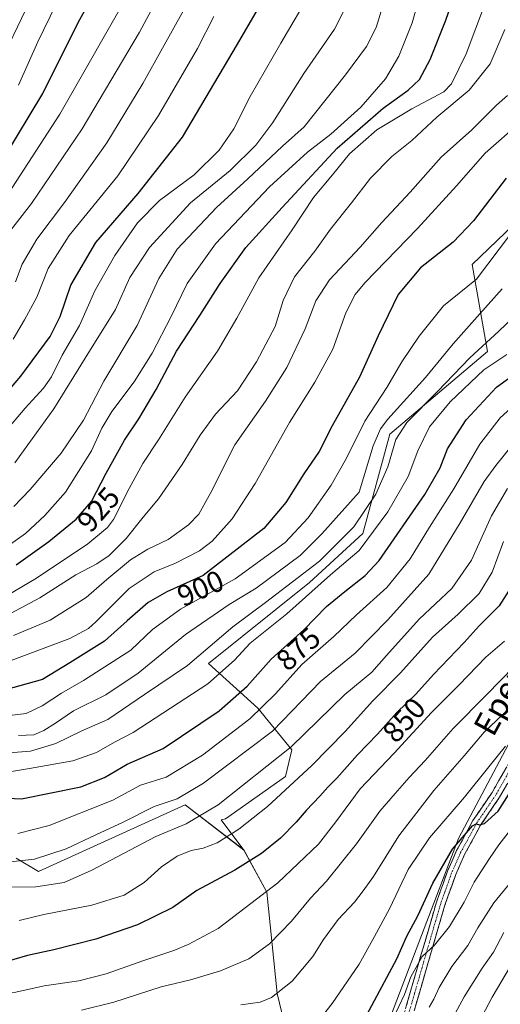
# Model space of a CAD drawing. Units: metres. Extents: x 634075 to 637500, y 4764446 to 4766827.
# Drawn here: x 635058 to 635220, y 4765918 to 4766250 of the extents above; entities that cross this region are included whole.
import ezdxf
from ezdxf.enums import TextEntityAlignment as Align

# ---------------------------------------------------------------- set-up
doc = ezdxf.new("R2010")
doc.units = ezdxf.units.M
doc.header["$MEASUREMENT"] = 0
doc.linetypes.add('TRAZO_Y_PUNTO', pattern=[1, 0.5, -0.25, 0, -0.25])
doc.linetypes.add('TRAZOSX2', pattern=[1.5, 1, -0.5])
for name, color, linetype, lineweight in [('Arbolado forestal CxS', 92, 'Continuous', 0), ('Camino', 19, 'TRAZOSX2', 0), ('Camino Cxs', 19, 'Continuous', 0), ('Camino eje', 19, 'TRAZO_Y_PUNTO', 0), ('Curva de nivel maestra', 36, 'Continuous', 30), ('Curva de nivel normal', 36, 'Continuous', 0), ('Pastizal CxS', 92, 'Continuous', 0), ('Rótulo de curva de nivel directora', 19, 'Continuous', 0), ('Texto cartográfico', 19, 'Continuous', 0)]:
    doc.layers.add(name, color=color, linetype=linetype, lineweight=lineweight)
doc.styles.add('Arial', font='txt', dxfattribs={"height": 0.2})

# ---------------------------------------------------------------- blocks, each defined once
blk = doc.blocks.new('*U151')
at = {"layer": 'Arbolado forestal CxS', "color": 92, "linetype": 'Continuous', "lineweight": 0}
blk.add_polyline3d([(635056.5509, 4765967.3809, 863.5055), (635064.0507, 4765962.8775, 860.6702), (635113.5527, 4765985.3909, 860.9166), (635133.3967, 4765970.1449, 849.9731), (635141.0745, 4765955.8925, 843.1302), (635144.6209, 4765921.7279, 833.4896), (635154.1515, 4765882.1311, 821.2424)], dxfattribs=at)
blk = doc.blocks.new('*U176')
at = {"layer": 'Curva de nivel normal', "color": 36, "linetype": 'Continuous', "lineweight": 0}
blk.add_polyline3d([(635220.56, 4766159.56, 890), (635212.95, 4766151.12, 890), (635203.96, 4766141.05, 890), (635194.63, 4766129.7, 890), (635181.99, 4766115.63, 890), (635179.47, 4766112.37, 890), (635176.95, 4766106.62, 890), (635172.27, 4766090.92, 890), (635159.65, 4766076.92, 890), (635152.33, 4766069.56, 890), (635137.53, 4766058.49, 890), (635128.36, 4766053.04, 890), (635113.63, 4766042.85, 890), (635097.68, 4766029.8, 890), (635086.83, 4766022.58, 890), (635075.87, 4766017.18, 890), (635069.83, 4766013, 890), (635065.83, 4766010.5, 890), (635062.46, 4766009.06, 890), (635057.36, 4766008.78, 890)], dxfattribs=at)
blk = doc.blocks.new('*U181')
at = {"layer": 'Curva de nivel normal', "color": 36, "linetype": 'Continuous', "lineweight": 0}
blk.add_polyline3d([(635055.7, 4766086.07, 935), (635061.22, 4766091.86, 935), (635071.76, 4766104.11, 935), (635079.29, 4766115.24, 935), (635086.07, 4766128.4, 935), (635097.37, 4766147.2, 935), (635104.63, 4766163.06, 935), (635110.85, 4766172.94, 935), (635124.17, 4766187.1, 935), (635134.69, 4766196.69, 935), (635146.36, 4766207.82, 935), (635153.69, 4766214.24, 935), (635167.69, 4766231.88, 935), (635174.72, 4766241.45, 935), (635178.01, 4766247.84, 935), (635180.63, 4766256.23, 935)], dxfattribs=at)
blk = doc.blocks.new('*U182')
at = {"layer": 'Curva de nivel normal', "color": 36, "linetype": 'Continuous', "lineweight": 0}
blk.add_polyline3d([(635055.56, 4766142.58, 955), (635059.32, 4766149.14, 955), (635063.49, 4766156.82, 955), (635067.34, 4766166.48, 955), (635074.42, 4766177.62, 955), (635090.79, 4766197.8, 955), (635104.57, 4766218.09, 955), (635117.76, 4766240.78, 955), (635123.28, 4766251.57, 955)], dxfattribs=at)
blk = doc.blocks.new('*U187')
at = {"layer": 'Curva de nivel normal', "color": 36, "linetype": 'Continuous', "lineweight": 0}
blk.add_polyline3d([(635049.9, 4766047.54, 915), (635064.5, 4766055.28, 915), (635076.67, 4766063.07, 915), (635083.74, 4766066.79, 915), (635087.97, 4766069.59, 915), (635093.69, 4766075.3, 915), (635099.38, 4766082.46, 915), (635104.62, 4766088.7, 915), (635112.59, 4766100.26, 915), (635118.63, 4766110.24, 915), (635123.83, 4766117.24, 915), (635131.27, 4766125.14, 915), (635137.67, 4766134.91, 915), (635143.99, 4766146.91, 915), (635146.59, 4766155.69, 915), (635150.44, 4766163.64, 915), (635157.31, 4766172.34, 915), (635162.63, 4766179.72, 915), (635169.66, 4766188.61, 915), (635176.09, 4766196.92, 915), (635183.36, 4766204.23, 915), (635190.02, 4766209.73, 915), (635198.5, 4766217.53, 915), (635209.43, 4766226.64, 915), (635216.51, 4766235.54, 915), (635221.4, 4766247.11, 915)], dxfattribs=at)
blk = doc.blocks.new('*U189')
at = {"layer": 'Curva de nivel normal', "color": 36, "linetype": 'Continuous', "lineweight": 0}
blk.add_polyline3d([(635052.67, 4766111.23, 945), (635059.54, 4766119.33, 945), (635065.81, 4766126.04, 945), (635068.46, 4766129.91, 945), (635072.02, 4766137.24, 945), (635077.96, 4766147.24, 945), (635083.05, 4766158.89, 945), (635089.88, 4766170.84, 945), (635097.5, 4766181.88, 945), (635104.89, 4766189.45, 945), (635116.64, 4766198.1, 945), (635125.05, 4766206.47, 945), (635129.94, 4766213.57, 945), (635135.55, 4766224.57, 945), (635145.83, 4766242.58, 945), (635156.26, 4766260.47, 945)], dxfattribs=at)
blk = doc.blocks.new('*U190')
at = {"layer": 'Curva de nivel normal', "color": 36, "linetype": 'Continuous', "lineweight": 0}
blk.add_polyline3d([(635057.06, 4765975.66, 870), (635067.7, 4765978.41, 870), (635089.2, 4765987.02, 870), (635098.48, 4765992.01, 870), (635107.11, 4765994.78, 870), (635119.43, 4766002.2, 870), (635135.43, 4766014.38, 870), (635144.1, 4766022.9, 870), (635152.9, 4766032.8, 870), (635163.76, 4766042.25, 870), (635171.4, 4766049.59, 870), (635181.58, 4766058.79, 870), (635189.47, 4766068.39, 870), (635196.06, 4766079.17, 870), (635204.22, 4766092.12, 870), (635213.05, 4766107.17, 870), (635219.81, 4766116.08, 870), (635228.06, 4766123.45, 870)], dxfattribs=at)
blk = doc.blocks.new('*U201')
at = {"layer": 'Curva de nivel normal', "color": 36, "linetype": 'Continuous', "lineweight": 0}
blk.add_polyline3d([(635049.35, 4766172.64, 965), (635061.74, 4766188.42, 965), (635078.78, 4766213.57, 965), (635098.11, 4766246.3, 965), (635109.85, 4766268.04, 965)], dxfattribs=at)
blk = doc.blocks.new('*U206')
at = {"layer": 'Curva de nivel normal', "color": 36, "linetype": 'Continuous', "lineweight": 0}
blk.add_polyline3d([(635047.16, 4766068.24, 930), (635059.66, 4766076.96, 930), (635066.21, 4766083.1, 930), (635073.14, 4766090.92, 930), (635081.98, 4766104.91, 930), (635085.46, 4766112.58, 930), (635088.78, 4766118.24, 930), (635096.38, 4766128.24, 930), (635102.41, 4766137.91, 930), (635108.82, 4766150.29, 930), (635114.24, 4766161.44, 930), (635123.8, 4766174.82, 930), (635142, 4766194.03, 930), (635154.84, 4766205.75, 930), (635162.68, 4766211.85, 930), (635172.89, 4766220.95, 930), (635181.18, 4766230.48, 930), (635185.71, 4766238.1, 930), (635190.12, 4766249.45, 930), (635193.45, 4766261.04, 930)], dxfattribs=at)
blk = doc.blocks.new('*U211')
at = {"layer": 'Curva de nivel normal', "color": 36, "linetype": 'Continuous', "lineweight": 0}
blk.add_polyline3d([(635056.1, 4766100.84, 940), (635069.23, 4766119.06, 940), (635081.24, 4766138.5, 940), (635090, 4766152.57, 940), (635094.94, 4766163.43, 940), (635101.54, 4766173.53, 940), (635115.36, 4766188.61, 940), (635128.79, 4766199.6, 940), (635137.42, 4766208.07, 940), (635143.12, 4766215.77, 940), (635153.63, 4766232.33, 940), (635164, 4766247.24, 940), (635169.04, 4766257.44, 940)], dxfattribs=at)
blk = doc.blocks.new('*U212')
at = {"layer": 'Curva de nivel normal', "color": 36, "linetype": 'Continuous', "lineweight": 0}
blk.add_polyline3d([(635057.6, 4765946.34, 855), (635065.92, 4765948.41, 855), (635082.03, 4765951.48, 855), (635093.03, 4765954.9, 855), (635099.7, 4765959.16, 855), (635105.58, 4765964.49, 855), (635110.89, 4765968.02, 855), (635115.57, 4765969.98, 855), (635119.69, 4765970.76, 855), (635124.36, 4765972.58, 855), (635131.69, 4765977.15, 855), (635141.36, 4765984.85, 855), (635156.36, 4765998.71, 855), (635167.56, 4766010.17, 855), (635176.84, 4766020.45, 855), (635186.23, 4766030.01, 855), (635197.02, 4766041.98, 855), (635205.65, 4766049.76, 855), (635212.78, 4766056.7, 855), (635217.17, 4766063.92, 855), (635220.97, 4766074.25, 855)], dxfattribs=at)
blk = doc.blocks.new('*U214')
at = {"layer": 'Curva de nivel normal', "color": 36, "linetype": 'Continuous', "lineweight": 0}
blk.add_polyline3d([(635049.5, 4765995.73, 880), (635061.03, 4765997.63, 880), (635075.7, 4766000.22, 880), (635083.68, 4766003.11, 880), (635089.7, 4766006.52, 880), (635096.03, 4766009.78, 880), (635121.22, 4766026.26, 880), (635130.17, 4766034.27, 880), (635135.54, 4766039.97, 880), (635147.92, 4766049.93, 880), (635162.65, 4766063.02, 880), (635172.26, 4766071.31, 880), (635181.95, 4766084.34, 880), (635188.86, 4766096.2, 880), (635192.12, 4766104.95, 880), (635196.04, 4766113.03, 880), (635203.02, 4766121.42, 880), (635214.35, 4766132.2, 880), (635222.1, 4766137.46, 880)], dxfattribs=at)
blk = doc.blocks.new('*U217')
at = {"layer": 'Curva de nivel normal', "color": 36, "linetype": 'Continuous', "lineweight": 0}
blk.add_polyline3d([(635229.35, 4766154.81, 885), (635219.38, 4766145.32, 885), (635209.68, 4766136.32, 885), (635198.74, 4766124.91, 885), (635188.35, 4766114.45, 885), (635184.7, 4766108.72, 885), (635181.96, 4766099.45, 885), (635177.9, 4766090.25, 885), (635170.46, 4766079.25, 885), (635158.94, 4766067.66, 885), (635140.63, 4766053.67, 885), (635129.69, 4766045.49, 885), (635114.35, 4766032.38, 885), (635099.81, 4766022.59, 885), (635087.42, 4766014.25, 885), (635078.68, 4766010.36, 885), (635069.91, 4766006.08, 885), (635061.37, 4766003.51, 885), (635051.05, 4766002.76, 885)], dxfattribs=at)
blk = doc.blocks.new('*U221')
at = {"layer": 'Curva de nivel normal', "color": 36, "linetype": 'Continuous', "lineweight": 0}
blk.add_polyline3d([(635053.59, 4765966.04, 865), (635062.7, 4765967.06, 865), (635073.37, 4765970.56, 865), (635083.42, 4765975.28, 865), (635092.59, 4765979.49, 865), (635103.09, 4765984.8, 865), (635110.87, 4765987.42, 865), (635119.7, 4765992.68, 865), (635143.07, 4766010.23, 865), (635152.86, 4766020.44, 865), (635159.23, 4766026.99, 865), (635170.88, 4766036.59, 865), (635181.96, 4766047.87, 865), (635195.79, 4766063.25, 865), (635206.32, 4766080.57, 865), (635214.43, 4766094.52, 865), (635218.44, 4766099.9, 865), (635224, 4766106.94, 865)], dxfattribs=at)
blk = doc.blocks.new('*U227')
at = {"layer": 'Curva de nivel normal', "color": 36, "linetype": 'Continuous', "lineweight": 0}
blk.add_polyline3d([(635056.26, 4766161.94, 960), (635058.56, 4766167.9, 960), (635063.53, 4766176.42, 960), (635072.8, 4766188.77, 960), (635087.13, 4766208.9, 960), (635099.32, 4766228.9, 960), (635105.87, 4766240.9, 960), (635112.99, 4766253.56, 960)], dxfattribs=at)
blk = doc.blocks.new('*U234')
at = {"layer": 'Curva de nivel normal', "color": 36, "linetype": 'Continuous', "lineweight": 0}
blk.add_polyline3d([(635057.35, 4766228.35, 980), (635063.9, 4766243.01, 980), (635074.18, 4766264.34, 980)], dxfattribs=at)
blk = doc.blocks.new('*U235')
at = {"layer": 'Curva de nivel normal', "color": 36, "linetype": 'Continuous', "lineweight": 0}
blk.add_polyline3d([(635227.18, 4766183.07, 895), (635211.86, 4766162.91, 895), (635200.72, 4766153.91, 895), (635192.48, 4766143.58, 895), (635186.65, 4766134.91, 895), (635181.61, 4766126.31, 895), (635174.14, 4766114.91, 895), (635168.02, 4766102.46, 895), (635162.78, 4766093.34, 895), (635155.07, 4766082.26, 895), (635147.29, 4766073.93, 895), (635130.39, 4766061.65, 895), (635112.01, 4766051.49, 895), (635102.52, 4766044.56, 895), (635095.25, 4766037.61, 895), (635079.22, 4766027.34, 895), (635071.82, 4766023.05, 895), (635065.31, 4766018.76, 895), (635059.94, 4766016.23, 895), (635054.26, 4766015.58, 895)], dxfattribs=at)
blk = doc.blocks.new('*U241')
at = {"layer": 'Curva de nivel normal', "color": 36, "linetype": 'Continuous', "lineweight": 0}
blk.add_polyline3d([(635055.58, 4766042.56, 910), (635067.98, 4766047.71, 910), (635080.13, 4766055.42, 910), (635087.14, 4766061.47, 910), (635095.1, 4766068.06, 910), (635100.95, 4766071.69, 910), (635107.83, 4766074.94, 910), (635114.73, 4766079.96, 910), (635118.14, 4766083.49, 910), (635122.22, 4766090.85, 910), (635130.33, 4766106.98, 910), (635140.64, 4766121.69, 910), (635147.84, 4766133.08, 910), (635154.1, 4766146.07, 910), (635157.69, 4766155.54, 910), (635162.26, 4766162.6, 910), (635172.57, 4766173.64, 910), (635179.91, 4766181.96, 910), (635189.51, 4766192.27, 910), (635199.91, 4766204.08, 910), (635210.32, 4766213.23, 910), (635218.66, 4766221.57, 910), (635222.39, 4766224.9, 910)], dxfattribs=at)
blk = doc.blocks.new('*U243')
at = {"layer": 'Curva de nivel normal', "color": 36, "linetype": 'Continuous', "lineweight": 0}
blk.add_polyline3d([(635226.84, 4766215.98, 905), (635214.82, 4766205.35, 905), (635205.09, 4766194.37, 905), (635191.92, 4766180, 905), (635174.24, 4766161.68, 905), (635170.91, 4766157.68, 905), (635167.73, 4766151.5, 905), (635163.4, 4766139.19, 905), (635157.37, 4766128.11, 905), (635148.79, 4766114.51, 905), (635137.17, 4766093.87, 905), (635129.39, 4766081.94, 905), (635122.69, 4766074.43, 905), (635118.36, 4766071.18, 905), (635110.29, 4766066.94, 905), (635103.08, 4766064.09, 905), (635094.63, 4766058.44, 905), (635083.44, 4766047.21, 905), (635080.9, 4766044.91, 905), (635074.63, 4766041.54, 905), (635042.13, 4766029.35, 905)], dxfattribs=at)
blk = doc.blocks.new('*U244')
at = {"layer": 'Curva de nivel normal', "color": 36, "linetype": 'Continuous', "lineweight": 0}
blk.add_polyline3d([(635053.84, 4766191.71, 970), (635071.26, 4766218.52, 970), (635096.18, 4766262.22, 970)], dxfattribs=at)
blk = doc.blocks.new('*U245')
at = {"layer": 'Curva de nivel normal', "color": 36, "linetype": 'Continuous', "lineweight": 0}
blk.add_polyline3d([(635051.94, 4765957.56, 860), (635063.17, 4765957.67, 860), (635072.7, 4765959.22, 860), (635082.03, 4765963.28, 860), (635103.7, 4765974.74, 860), (635113.86, 4765978.99, 860), (635124.68, 4765985.36, 860), (635149.38, 4766005.01, 860), (635167.44, 4766022.68, 860), (635176.54, 4766030.18, 860), (635181.53, 4766035.85, 860), (635192.54, 4766048.08, 860), (635203.53, 4766058.44, 860), (635210.16, 4766068, 860), (635216.93, 4766082.91, 860), (635222.32, 4766092.14, 860)], dxfattribs=at)
blk = doc.blocks.new('*U246')
at = {"layer": 'Curva de nivel normal', "color": 36, "linetype": 'Continuous', "lineweight": 0}
blk.add_polyline3d([(635048.42, 4766053.18, 920), (635063.45, 4766061.93, 920), (635080.73, 4766073.54, 920), (635087.32, 4766079.02, 920), (635089.43, 4766081.75, 920), (635094.64, 4766092.21, 920), (635099.26, 4766100.58, 920), (635104.53, 4766108.58, 920), (635113.58, 4766123.08, 920), (635124.42, 4766138.6, 920), (635130.99, 4766149.68, 920), (635138.48, 4766163.3, 920), (635149.67, 4766179.5, 920), (635156.82, 4766190.44, 920), (635163.25, 4766198.07, 920), (635169.01, 4766205.21, 920), (635178.2, 4766213.31, 920), (635190.1, 4766220.38, 920), (635200.88, 4766226.09, 920), (635203.43, 4766228.84, 920), (635208.4, 4766238.95, 920), (635217.79, 4766264.1, 920)], dxfattribs=at)
blk = doc.blocks.new('*U247')
at = {"layer": 'Curva de nivel normal', "color": 36, "linetype": 'Continuous', "lineweight": 0}
blk.add_polyline3d([(635045.98, 4766225.3, 985), (635065.03, 4766265, 985)], dxfattribs=at)
blk = doc.blocks.new('*U249')
at = {"layer": 'Curva de nivel maestra', "color": 36, "linetype": 'Continuous', "lineweight": 30}
blk.add_polyline3d([(635221.93, 4766196.94, 900), (635210.91, 4766182.57, 900), (635204.02, 4766175.35, 900), (635193.02, 4766166.67, 900), (635185.44, 4766157.68, 900), (635178.67, 4766143.69, 900), (635172.39, 4766129.81, 900), (635163.13, 4766113.3, 900), (635158.81, 4766104.7, 900), (635153.6, 4766097.09, 900), (635147.48, 4766087.47, 900), (635140.14, 4766078.66, 900), (635119.69, 4766062.78, 900), (635107.39, 4766057.34, 900), (635101.04, 4766053.69, 900), (635094.03, 4766047.5, 900), (635086.35, 4766040.62, 900), (635074.68, 4766033.29, 900), (635065.46, 4766027.7, 900), (635052.99, 4766024.21, 900)], dxfattribs=at)
blk = doc.blocks.new('*U251')
at = {"layer": 'Curva de nivel maestra', "color": 36, "linetype": 'Continuous', "lineweight": 30}
blk.add_polyline3d([(635224.3, 4766059.97, 850), (635219.58, 4766052.59, 850), (635212.72, 4766045.78, 850), (635207.66, 4766040.18, 850), (635197.41, 4766029.36, 850), (635191.42, 4766022.73, 850), (635184.96, 4766016.59, 850), (635178.46, 4766009.26, 850), (635171.7, 4766002.26, 850), (635164.79, 4765994.38, 850), (635161.7, 4765991.36, 850), (635159.02, 4765988.27, 850), (635154.36, 4765983.52, 850), (635151.02, 4765979.59, 850), (635145.69, 4765974.14, 850), (635139.36, 4765968.91, 850), (635130.36, 4765963.35, 850), (635117.52, 4765956.42, 850), (635109.35, 4765950.7, 850), (635097.53, 4765944.85, 850), (635083.37, 4765940.07, 850), (635069.27, 4765936.44, 850), (635060.39, 4765934.5, 850), (635051.17, 4765931.82, 850)], dxfattribs=at)
blk = doc.blocks.new('*U253')
at = {"layer": 'Curva de nivel maestra', "color": 36, "linetype": 'Continuous', "lineweight": 30}
blk.add_polyline3d([(635048.39, 4766118.82, 950), (635058.14, 4766130.11, 950), (635067.98, 4766143.53, 950), (635071.37, 4766150.23, 950), (635074.95, 4766160.86, 950), (635083.43, 4766175.23, 950), (635097.76, 4766191.79, 950), (635112.69, 4766210.77, 950), (635131.25, 4766242.18, 950), (635141.16, 4766259.26, 950)], dxfattribs=at)
blk = doc.blocks.new('*U260')
at = {"layer": 'Curva de nivel maestra', "color": 36, "linetype": 'Continuous', "lineweight": 30}
blk.add_polyline3d([(635052.32, 4766203.77, 975), (635065.54, 4766225.57, 975), (635077.5, 4766249.57, 975), (635088.16, 4766268.83, 975)], dxfattribs=at)
blk = doc.blocks.new('*U265')
at = {"layer": 'Curva de nivel maestra', "color": 36, "linetype": 'Continuous', "lineweight": 30}
blk.add_polyline3d([(635056.51, 4766066.45, 925), (635067.57, 4766074.29, 925), (635076.73, 4766081.83, 925), (635081.96, 4766087.85, 925), (635086.89, 4766097.4, 925), (635093.14, 4766108.52, 925), (635097.96, 4766115.73, 925), (635103.77, 4766125.58, 925), (635110.64, 4766138.58, 925), (635118.48, 4766150.58, 925), (635125.33, 4766161.41, 925), (635134.03, 4766173.59, 925), (635146.27, 4766187.07, 925), (635164.84, 4766207.07, 925), (635180.36, 4766220.61, 925), (635188.84, 4766226.73, 925), (635192.62, 4766230.28, 925), (635196.22, 4766236.98, 925), (635201.54, 4766250.34, 925), (635205.42, 4766261.74, 925)], dxfattribs=at)
blk = doc.blocks.new('*U266')
at = {"layer": 'Curva de nivel maestra', "color": 36, "linetype": 'Continuous', "lineweight": 30}
blk.add_polyline3d([(635039.19, 4765988.32, 875), (635058.32, 4765987.43, 875), (635078.37, 4765991.42, 875), (635086.37, 4765994.62, 875), (635094.03, 4765999.1, 875), (635106.09, 4766004.36, 875), (635125.03, 4766017.08, 875), (635134.49, 4766025.49, 875), (635142.62, 4766034.53, 875), (635153.66, 4766044.5, 875), (635161.29, 4766052.32, 875), (635167.45, 4766057.45, 875), (635174.35, 4766062.81, 875), (635179.07, 4766067.9, 875), (635194.46, 4766090.19, 875), (635199.56, 4766099.16, 875), (635202.09, 4766105.57, 875), (635208.42, 4766115.42, 875), (635218.63, 4766126.43, 875), (635226.4, 4766131.98, 875)], dxfattribs=at)

msp = doc.modelspace()

# ---------------------------------------------------------------- linework, layer by layer
at = {"layer": 'Arbolado forestal CxS', "color": 92, "linetype": 'Continuous', "lineweight": 0}
for points in [[(635266.11, 4766087.79, 837.19), (635205.81, 4765974.03, 823.8), (635175.78, 4765895.26, 816.94), (635177.66, 4765869.28, 809.89), (635182.49, 4765847.97, 797.81), (635182.45, 4765847.93, 797.81), (635182.45, 4765847.93, 797.81), (635164.79, 4765859.12, 810.64), (635154.15, 4765882.13, 821.24), (635144.62, 4765921.73, 833.49), (635141.07, 4765955.89, 843.13), (635133.4, 4765970.14, 849.97), (635125.72, 4765980.29, 855.69), (635127.17, 4765980.65, 855.43), (635147.47, 4765994.99, 854.32), (635149.58, 4766004, 857.23), (635138.09, 4766018.06, 868.11), (635121.47, 4766033.15, 880.61), (635155.56, 4766060.44, 878.7), (635173.56, 4766076.95, 879.08), (635182.62, 4766110.52, 884.27), (635215.56, 4766138.49, 879.55), (635210.39, 4766167.82, 894.84), (635238.36, 4766194.62, 893.11)], [(635238.36, 4766194.62, 893.11), (635210.39, 4766167.82, 894.84), (635215.56, 4766138.49, 879.55), (635182.62, 4766110.52, 884.27), (635173.56, 4766076.95, 879.08), (635155.56, 4766060.44, 878.7), (635121.47, 4766033.15, 880.61), (635138.09, 4766018.06, 868.11), (635149.58, 4766004, 857.23), (635147.47, 4765994.99, 854.32), (635127.17, 4765980.65, 855.43), (635125.72, 4765980.29, 855.69), (635133.4, 4765970.14, 849.97)], [(635239.19, 4765914.62, 791.57), (635195.2, 4765860.18, 796.62), (635182.8, 4765848.27, 797.82), (635182.49, 4765847.97, 797.81), (635182.49, 4765847.97, 797.81), (635177.66, 4765869.28, 809.89), (635175.78, 4765895.26, 816.94), (635205.81, 4765974.03, 823.8), (635266.11, 4766087.79, 837.19)], [(635266.11, 4766087.79, 837.19), (635205.81, 4765974.03, 823.8), (635175.78, 4765895.26, 816.94), (635177.66, 4765869.28, 809.89), (635182.49, 4765847.97, 797.81)], [(635266.11, 4766087.79, 837.19), (635205.81, 4765974.03, 823.8), (635175.78, 4765895.26, 816.94), (635177.66, 4765869.28, 809.89), (635182.49, 4765847.97, 797.81)], [(635056.55, 4765967.38, 863.51), (635064.05, 4765962.88, 860.67), (635113.55, 4765985.39, 860.92), (635133.4, 4765970.14, 849.97)], [(635133.4, 4765970.14, 849.97), (635141.07, 4765955.89, 843.13), (635144.62, 4765921.73, 833.49), (635154.15, 4765882.13, 821.24), (635164.79, 4765859.12, 810.64), (635182.45, 4765847.93, 797.81)], [(635133.4, 4765970.14, 849.97), (635141.07, 4765955.89, 843.13), (635144.62, 4765921.73, 833.49), (635154.15, 4765882.13, 821.24), (635164.79, 4765859.12, 810.64), (635182.45, 4765847.93, 797.81)]]:
    msp.add_polyline3d(points, dxfattribs=at)
at = {"layer": 'Camino', "color": 19, "linetype": 'TRAZOSX2', "lineweight": 0}
for points in [[(635082.87, 4765840.82), (635085.22, 4765842.77), (635087.83, 4765844.33), (635090.66, 4765845.46), (635093.63, 4765846.12), (635096.67, 4765846.3), (635119.85, 4765845.76), (635127.16, 4765847.48), (635134.27, 4765849.9), (635143.32, 4765854.19), (635164.46, 4765867.15), (635168.38, 4765871.64), (635171.98, 4765876.41), (635176.71, 4765884), (635179.4, 4765889.33), (635181.7, 4765894.84), (635189.49, 4765922), (635198.25, 4765952.14), (635202.07, 4765962.97), (635205.18, 4765969.97), (635210.69, 4765980.05), (635217.14, 4765989.55), (635231, 4766013.91)], [(635233.53, 4766012.3), (635219.69, 4765987.96), (635213.25, 4765978.48), (635207.87, 4765968.64), (635204.86, 4765961.86), (635201.11, 4765951.22), (635192.37, 4765921.16), (635184.53, 4765893.84), (635182.12, 4765888.07), (635179.32, 4765882.53), (635174.45, 4765874.71), (635170.71, 4765869.75), (635166.42, 4765864.83), (635144.75, 4765851.55), (635135.4, 4765847.12), (635127.99, 4765844.59), (635120.16, 4765842.75), (635096.73, 4765843.3), (635094.05, 4765843.14), (635091.55, 4765842.58), (635089.16, 4765841.63), (635086.96, 4765840.32), (635085.69, 4765839.25)]]:
    msp.add_lwpolyline(points, dxfattribs=at)
at = {"layer": 'Camino Cxs', "color": 19, "linetype": 'Continuous', "lineweight": 0}
for points in [[(635188.19, 4765917.47, 818.91), (635189.49, 4765922, 819.26), (635190.74, 4765926.31, 819.19), (635191.99, 4765930.61, 819.46), (635193.24, 4765934.92, 820.47), (635194.5, 4765939.22, 821.03), (635195.75, 4765943.53, 821.22), (635197, 4765947.83, 821.37), (635198.25, 4765952.14, 822.19), (635199.52, 4765955.75, 822.88), (635200.8, 4765959.36, 823.17), (635202.07, 4765962.97, 823.28), (635203.63, 4765966.47, 823.88), (635205.18, 4765969.97, 824.32), (635207.02, 4765973.33, 824.43), (635208.85, 4765976.69, 825.06), (635210.69, 4765980.05, 825.27), (635212.84, 4765983.22, 825.5), (635214.99, 4765986.38, 826.14), (635217.14, 4765989.55, 826.17), (635219.45, 4765993.61, 826.99), (635221.76, 4765997.67, 826.96)], [(635222, 4765992.02, 826.19), (635219.69, 4765987.96, 825.71), (635217.54, 4765984.8, 825.23), (635215.4, 4765981.64, 824.96), (635213.25, 4765978.48, 824.45), (635211.46, 4765975.2, 824.35), (635209.66, 4765971.92, 823.76), (635207.87, 4765968.64, 823.27), (635206.37, 4765965.25, 823.28), (635204.86, 4765961.86, 822.77), (635203.61, 4765958.31, 822.24), (635202.36, 4765954.77, 821.99), (635201.11, 4765951.22, 821.83), (635199.86, 4765946.93, 821.28), (635198.61, 4765942.63, 820.68), (635197.36, 4765938.34, 819.94), (635196.12, 4765934.04, 819.63), (635194.87, 4765929.75, 818.48), (635193.62, 4765925.45, 817.71), (635192.37, 4765921.16, 817.71), (635191.06, 4765916.61, 817.52)]]:
    msp.add_polyline3d(points, dxfattribs=at)
at = {"layer": 'Camino eje', "color": 19, "linetype": 'TRAZO_Y_PUNTO', "lineweight": 0}
msp.add_lwpolyline([(635225.34, 4766000.93), (635218.42, 4765988.76), (635211.97, 4765979.27), (635206.53, 4765969.31), (635203.47, 4765962.42), (635199.68, 4765951.68), (635190.93, 4765921.58), (635183.12, 4765894.34)], dxfattribs=at)
at = {"layer": 'Curva de nivel maestra', "color": 36, "linetype": 'Continuous', "lineweight": 30}
msp.add_polyline3d([(635172.36, 4765909.83, 825), (635185.01, 4765933.44, 825), (635188.41, 4765941.08, 825), (635192.11, 4765947.93, 825), (635197.15, 4765958.93, 825), (635203.79, 4765970.46, 825), (635210.55, 4765978.3, 825), (635211.79, 4765978.99, 825), (635212.91, 4765978.6, 825), (635214.57, 4765979.1, 825), (635219.24, 4765983.26, 825), (635222.67, 4765988.73, 825)], dxfattribs=at)
at = {"layer": 'Curva de nivel normal', "color": 36, "linetype": 'Continuous', "lineweight": 0}
for points in [[(635029.56, 4765914.98, 845), (635037.32, 4765918.69, 845), (635042.68, 4765920.8, 845), (635048.32, 4765921.76, 845), (635056.46, 4765922.2, 845), (635066.02, 4765924.25, 845), (635077.66, 4765926.02, 845), (635086.88, 4765928.32, 845), (635099.31, 4765932.74, 845), (635109.79, 4765936.22, 845), (635114.63, 4765938.22, 845), (635124.73, 4765943.67, 845), (635144.85, 4765959.03, 845), (635158.51, 4765972.06, 845), (635164.4, 4765979.6, 845), (635172.63, 4765990.77, 845), (635184.07, 4766002.83, 845), (635196.69, 4766016.62, 845), (635206.02, 4766025.9, 845), (635215.01, 4766035.22, 845), (635221.35, 4766040.67, 845)], [(635078.62, 4765916.05, 840), (635089.5, 4765918.82, 840), (635105.47, 4765923.89, 840), (635115.32, 4765926.29, 840), (635125.52, 4765929.4, 840), (635135.02, 4765933.37, 840), (635142.02, 4765938.43, 840), (635149.49, 4765946.16, 840), (635155.9, 4765953.87, 840), (635161.25, 4765959.61, 840), (635171.38, 4765972.27, 840), (635179.22, 4765983.27, 840), (635184.39, 4765989.18, 840), (635189.14, 4765994.59, 840), (635194.6, 4766000.31, 840), (635204.02, 4766011.14, 840), (635215.24, 4766022.58, 840), (635224.7, 4766032.24, 840)], [(635132.3, 4765917.86, 835), (635138.93, 4765918.82, 835), (635142.69, 4765920.31, 835), (635149.69, 4765925.82, 835), (635156.69, 4765934.2, 835), (635160.26, 4765939.96, 835), (635165.22, 4765946.68, 835), (635170.66, 4765952.55, 835), (635173.68, 4765956.4, 835), (635177.17, 4765961.21, 835), (635185.71, 4765974.92, 835), (635197.46, 4765990.24, 835), (635207.71, 4766001.92, 835), (635214.43, 4766009.92, 835), (635225.04, 4766019.92, 835)], [(635156.5, 4765909.9, 830), (635163.22, 4765918.31, 830), (635172.23, 4765931.6, 830), (635177.44, 4765940.93, 830), (635182.51, 4765950.26, 830), (635188.86, 4765963.6, 830), (635196.01, 4765974.26, 830), (635207.83, 4765987.93, 830), (635216.04, 4765998.26, 830), (635221.71, 4766005.23, 830)], [(635183.71, 4765913.28, 820), (635187.56, 4765921.31, 820), (635189.73, 4765927.34, 820), (635193.52, 4765934.18, 820), (635197.65, 4765937.99, 820), (635202.8, 4765944.26, 820), (635207.76, 4765952.48, 820), (635211.11, 4765959.32, 820), (635216.27, 4765967.28, 820), (635219.38, 4765971.9, 820), (635226.1, 4765980.44, 820)], [(635195.92, 4765917.03, 815), (635197.49, 4765919.73, 815), (635199.25, 4765923.71, 815), (635203.55, 4765930.85, 815), (635208.94, 4765937.95, 815), (635212.35, 4765943.85, 815), (635217.68, 4765952.27, 815), (635223.34, 4765959.19, 815)], [(635198.66, 4765903.94, 810), (635207.73, 4765920.6, 810), (635213.76, 4765930.26, 810), (635217.62, 4765935.6, 810), (635221.14, 4765942.26, 810)], [(635208.32, 4765903.6, 805), (635217.15, 4765920.49, 805), (635226.33, 4765935.82, 805)]]:
    msp.add_polyline3d(points, dxfattribs=at)
at = {"layer": 'Pastizal CxS', "color": 92, "linetype": 'Continuous', "lineweight": 0}
for points in [[(635238.36, 4766194.62, 893.11), (635210.39, 4766167.82, 894.84), (635215.56, 4766138.49, 879.55), (635182.62, 4766110.52, 884.27), (635173.56, 4766076.95, 879.08), (635155.56, 4766060.44, 878.7), (635121.47, 4766033.15, 880.61), (635138.09, 4766018.06, 868.11), (635149.58, 4766004, 857.23), (635147.47, 4765994.99, 854.32), (635127.17, 4765980.65, 855.43), (635125.72, 4765980.29, 855.69), (635133.4, 4765970.14, 849.97), (635113.55, 4765985.39, 860.92), (635064.05, 4765962.88, 860.67), (635064.05, 4765962.88, 860.67), (635056.55, 4765967.38, 863.51)], [(635238.36, 4766194.62, 893.11), (635210.39, 4766167.82, 894.84), (635215.56, 4766138.49, 879.55), (635182.62, 4766110.52, 884.27), (635173.56, 4766076.95, 879.08), (635155.56, 4766060.44, 878.7), (635121.47, 4766033.15, 880.61), (635138.09, 4766018.06, 868.11), (635149.58, 4766004, 857.23), (635147.47, 4765994.99, 854.32), (635127.17, 4765980.65, 855.43), (635125.72, 4765980.29, 855.69), (635133.4, 4765970.14, 849.97)], [(635056.55, 4765967.38, 863.51), (635064.05, 4765962.88, 860.67), (635113.55, 4765985.39, 860.92), (635133.4, 4765970.14, 849.97)]]:
    msp.add_polyline3d(points, dxfattribs=at)

# ---------------------------------------------------------------- block references
at = {"layer": 'Arbolado forestal CxS', "color": 92, "linetype": 'Continuous', "lineweight": 0}
msp.add_blockref('*U151', (0, 0), dxfattribs=at)
at = {"layer": 'Curva de nivel maestra', "color": 36, "linetype": 'Continuous', "lineweight": 30}
for name in ['*U260', '*U253', '*U265', '*U249', '*U251', '*U266']:
    msp.add_blockref(name, (0, 0), dxfattribs=at)
at = {"layer": 'Curva de nivel normal', "color": 36, "linetype": 'Continuous', "lineweight": 0}
for name in ['*U234', '*U244', '*U201', '*U227', '*U182', '*U189', '*U211', '*U181', '*U206', '*U246', '*U187', '*U241', '*U243', '*U235', '*U176', '*U217', '*U214', '*U190', '*U221', '*U245', '*U212', '*U247']:
    msp.add_blockref(name, (0, 0), dxfattribs=at)

# ---------------------------------------------------------------- texts
at = {"layer": 'Rótulo de curva de nivel directora', "color": 19, "linetype": 'Continuous', "lineweight": 0, "style": 'Arial'}
for s, rotation, p in [('925', 49.0169, (635084.28, 4766085.13)), ('900', 23.8587, (635118.74, 4766058.5)), ('875', 42.0846, (635151.73, 4766038)), ('850', 48.4347, (635187.41, 4766014.04))]:
    msp.add_text(s, height=7, rotation=rotation, dxfattribs=at).set_placement(p, align=Align.MIDDLE_CENTER)
at = {"layer": 'Texto cartográfico', "color": 19, "linetype": 'Continuous', "lineweight": 0, "style": 'Arial'}
msp.add_text('Epersaroko Bidea', height=8, rotation=61.4001, dxfattribs=at).set_placement((635235.5, 4766049.26), align=Align.MIDDLE_CENTER)

doc.saveas('drawing.dxf')
